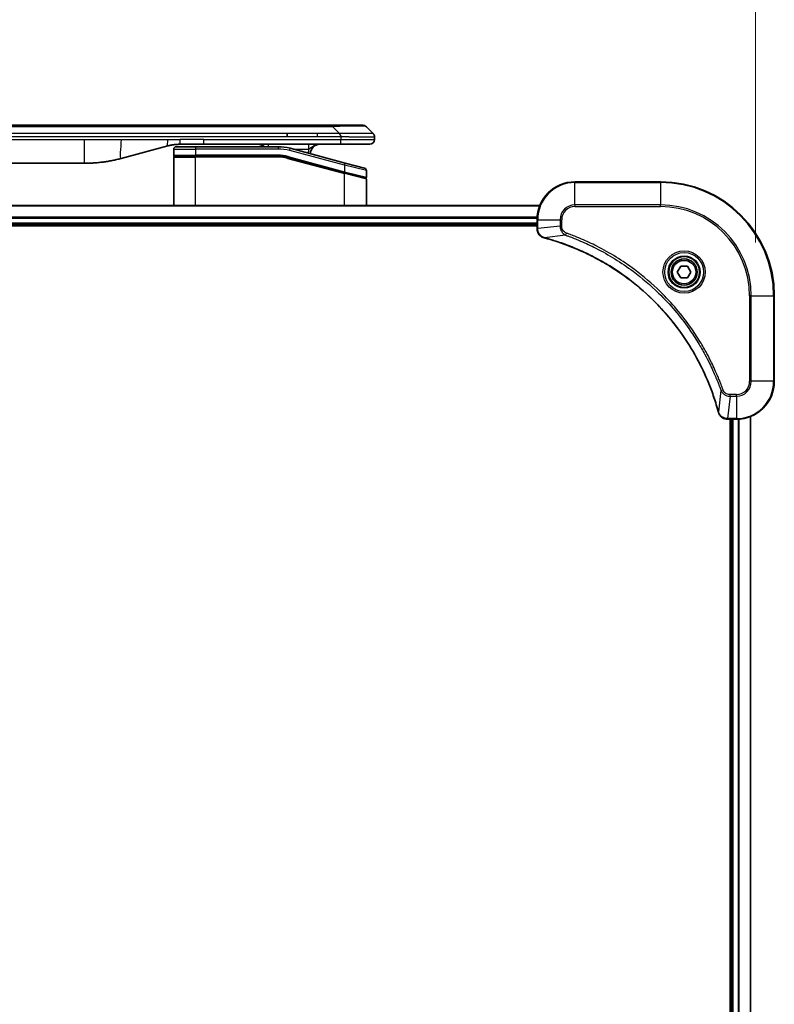
# Model space of a CAD drawing. Units: millimetres. Extents: x 0 to 12377, y 0 to 2108.
# Drawn here: x 4087 to 4246, y 1024 to 1231 of the extents above; entities that cross this region are included whole.
import ezdxf

# ---------------------------------------------------------------- set-up
doc = ezdxf.new("R2010")
doc.units = ezdxf.units.MM
for name, color, linetype, lineweight in [('Dimension (ISO)', 7, 'Continuous', 18), ('Dimension (ISO) @ 1', 7, 'Continuous', 18), ('Visible (ISO)', 7, 'Continuous', 35), ('Visible Narrow (ISO)', 7, 'Continuous', 25)]:
    doc.layers.add(name, color=color, linetype=linetype, lineweight=lineweight)
doc.styles.add('Note Text (TK)', font='MS PGothic.ttf')
doc.dimstyles.new('Default - Method 1b (TK)', dxfattribs={"dimscale": 5.5, "dimtxt": 2.5, "dimasz": 2.5, "dimexe": 1, "dimexo": 1.5, "dimgap": 1, "dimtad": 1, "dimtoh": 1, "dimrnd": 1e-08, "dimdsep": 46, "dimtxsty": 'Note Text (TK)', "dimblk": 'OPEN', "dimcen": 0.09, "dimdle": 5, "dimclrd": 100, "dimclre": 100, "dimclrt": 7, "dimadec": 1, "dimazin": 1, "dimtfac": 1, "dimtmove": 0, "dimatfit": 3, "dimldrblk": 'OPEN', "dimfxl": 0, "dimtolj": 1, "dimlwd": -1, "dimlwe": -1, "dimarcsym": 0})

# ---------------------------------------------------------------- blocks, each defined once
blk = doc.blocks.new('_Open')
at = {"color": 0, "linetype": 'ByBlock', "lineweight": -2}
for p, q in [((-1, 0.167), (0, 0)), ((-1, -0.167), (0, 0)), ((0, 0), (-1, 0))]:
    blk.add_line(p, q, dxfattribs=at)
blk = doc.blocks.new('*D44')
at = {"layer": 'Defpoints', "color": 0, "transparency": 16777216}
for p in [(4242.04, 1293.64), (3882.04, 1172.78), (4242.04, 1172.78)]:
    blk.add_point(p, dxfattribs=at)
at = {"layer": 'Dimension (ISO)', "color": 100, "transparency": 16777216}
for p, q in [((3882.04, 1184.03), (3882.04, 1301.14)), ((4242.04, 1184.03), (4242.04, 1301.14)), ((3900.79, 1293.64), (4223.29, 1293.64))]:
    blk.add_line(p, q, dxfattribs=at)
at = {"layer": 'Dimension (ISO)', "color": 100, "transparency": 16777216, "xscale": 18.75, "yscale": 18.75, "zscale": 18.75, "rotation": 180}
blk.add_blockref('_Open', (3882.04, 1293.64), dxfattribs=at)
at = {"layer": 'Dimension (ISO)', "color": 100, "transparency": 16777216, "xscale": 18.75, "yscale": 18.75, "zscale": 18.75}
blk.add_blockref('_Open', (4242.04, 1293.64), dxfattribs=at)
at = {"layer": 'Dimension (ISO)', "color": 7, "transparency": 16777216, "insert": (3874.02, 1312.91), "char_height": 18.75, "attachment_point": 4, "style": 'Note Text (TK)'}
blk.add_mtext('\\A1;\\fMS PGothic|b0|i0;{\\H18.6750;360±0.5 (ケース外形 / External)}', dxfattribs=at)

msp = doc.modelspace()

# ---------------------------------------------------------------- linework, layer by layer
at = {"layer": 'Visible (ISO)'}
for p, q in [((4149.7628, 1208.6835), (3974.3184, 1208.6835)), ((4153.0125, 1208.6835), (4149.7628, 1208.6835)), ((4153.0125, 1208.6835), (4159.3764, 1208.6835)), ((4143.3962, 1206.2693), (4143.3962, 1206.9764)), ((4161.4977, 1206.9764), (4160.0835, 1208.3906)), ((4125.8212, 1204.6835), (4120.8212, 1204.6835)), ((4154.7194, 1204.6835), (4125.8212, 1204.6835)), ((4160.7906, 1204.6835), (4154.7194, 1204.6835)), ((4161.7906, 1206.2671), (4161.7906, 1206.2694)), ((4161.7906, 1206.2671), (4161.7906, 1205.6835)), ((4118.2331, 1204.3428), (4108.3915, 1201.7058)), ((4119.4906, 1203.6835), (4119.4906, 1202.3835)), ((4119.9906, 1204.1835), (4124.0906, 1204.1835)), ((4141.4741, 1204.1835), (4124.0906, 1204.1835)), ((4155.62, 1200.7459), (4144.0623, 1203.8428)), ((4023.4543, 1200.6835), (4100.6269, 1200.6835)), ((4119.4906, 1191.7835), (4119.4906, 1201.9835)), ((4119.6906, 1202.1835), (4124.0906, 1202.1835)), ((4119.6906, 1202.1835), (4124.0906, 1202.1835)), ((4141.4741, 1202.1835), (4124.0906, 1202.1835)), ((4141.4741, 1202.1835), (4124.0906, 1202.1835)), ((4143.5446, 1201.9109), (4155.4389, 1198.7239)), ((4143.5446, 1201.9109), (4155.5424, 1198.6962)), ((4155.62, 1200.7459), (4159.72, 1199.6473)), ((4155.5424, 1198.6962), (4159.8389, 1197.5449)), ((4155.5424, 1198.6962), (4159.9424, 1197.5172)), ((4160.0906, 1199.1644), (4160.0906, 1197.7381)), ((4160.0906, 1191.7835), (4160.0906, 1197.324)), ((4222.0406, 1196.7835), (4204.0406, 1196.7835)), ((4196.6244, 1191.7835), (3927.4568, 1191.7835)), ((4196.0406, 1188.7835), (4196.0406, 1186.9525)), ((3928.0406, 1187.7835), (4196.0406, 1187.7835)), ((3928.0406, 1187.4835), (4196.0406, 1187.4835)), ((4196.0406, 1186.9525), (4196.0406, 1186.9372)), ((4225.5972, 1177.7835), (4226.3189, 1179.0335)), ((4226.3189, 1176.5335), (4225.5972, 1177.7835)), ((4226.3189, 1179.0335), (4227.7623, 1179.0335)), ((4227.7623, 1179.0335), (4228.484, 1177.7835)), ((4228.484, 1177.7835), (4227.7623, 1176.5335)), ((4227.7623, 1176.5335), (4226.3189, 1176.5335)), ((4246.0406, 1154.7835), (4246.0406, 1172.7835)), ((4236.1942, 1146.7835), (4236.2096, 1146.7835)), ((4236.2096, 1146.7835), (4238.0406, 1146.7835)), ((4236.7406, 1146.7835), (4236.7406, 738.7835)), ((4237.0406, 1146.7835), (4237.0406, 738.7835)), ((4241.0406, 738.1997), (4241.0406, 1147.3673))]:
    msp.add_line(p, q, dxfattribs=at)
for radius in [3.25, 2.75]:
    msp.add_circle((4227.0406, 1177.7835), radius, dxfattribs=at)
for centre, radius, start, end in [((4159.3764, 1207.6835), 1, 44.999998, 89.999998), ((4137.1126, 1202.6835), 2, 48.590378, 90), ((4150.2906, 1202.6835), 2, 90, 179.248449), ((4160.7906, 1205.6835), 1, 270.000003, 0.000003), ((4119.9906, 1203.6835), 0.5, 90, 180), ((4141.4741, 1194.1835), 10, 75, 90), ((4119.6906, 1202.3835), 0.2, 179.999998, 270), ((4119.6906, 1201.9835), 0.2, 90, 180.000002), ((4141.4741, 1194.1835), 8, 75, 90), ((4141.4741, 1194.1835), 8, 75, 90), ((4159.5906, 1199.1644), 0.5, 0, 75), ((4159.8906, 1197.7381), 0.2, 255.000001, 359.999997), ((4159.8906, 1197.324), 0.2, 0, 75), ((4204.0406, 1188.7835), 8, 90, 180), ((4222.0406, 1172.7835), 24, 0, 90), ((4238.0406, 1154.7835), 8, 270, 0)]:
    msp.add_arc(centre, radius, start, end, dxfattribs=at)
for points, knots in [([(4154.7196, 1206.2671), (4154.7198, 1206.2846), (4154.7189, 1206.3023), (4154.7151, 1206.3371), (4154.7122, 1206.3542), (4154.7046, 1206.388), (4154.6999, 1206.4048), (4154.689, 1206.4378), (4154.6828, 1206.4541), (4154.6624, 1206.5023), (4154.6464, 1206.5337), (4154.6118, 1206.595), (4154.5933, 1206.6249), (4154.5562, 1206.6833), (4154.5376, 1206.7118), (4154.5028, 1206.7675), (4154.4865, 1206.7948), (4154.4658, 1206.8348), (4154.4594, 1206.848), (4154.4482, 1206.8742), (4154.4433, 1206.8873), (4154.4352, 1206.913), (4154.4321, 1206.9258), (4154.4278, 1206.9513), (4154.4267, 1206.9641), (4154.4267, 1206.9764)], [0, 0, 0, 0, 0.06389862, 0.06389862, 0.12721911, 0.12721911, 0.19005817, 0.19005817, 0.25250562, 0.25250562, 0.37650585, 0.37650585, 0.49991093, 0.49991093, 0.62332646, 0.62332646, 0.74735854, 0.74735854, 0.80983041, 0.80983041, 0.87269995, 0.87269995, 0.93605741, 0.93605741, 1, 1, 1, 1]), ([(4161.4977, 1206.9764), (4161.5101, 1206.9641), (4161.5224, 1206.9513), (4161.5343, 1206.9385), (4161.5461, 1206.9258), (4161.5575, 1206.913), (4161.5685, 1206.9001), (4161.5795, 1206.8872), (4161.5901, 1206.8742), (4161.6004, 1206.8611), (4161.6105, 1206.848), (4161.6203, 1206.8348), (4161.6297, 1206.8214), (4161.6484, 1206.7948), (4161.6655, 1206.7675), (4161.681, 1206.7396), (4161.6964, 1206.7117), (4161.7101, 1206.6833), (4161.7221, 1206.6541), (4161.7341, 1206.6249), (4161.7445, 1206.595), (4161.7532, 1206.5644), (4161.7619, 1206.5337), (4161.769, 1206.5022), (4161.7746, 1206.4702), (4161.7773, 1206.4541), (4161.7797, 1206.4378), (4161.7818, 1206.4213), (4161.7838, 1206.4048), (4161.7855, 1206.388), (4161.7868, 1206.3712), (4161.7881, 1206.3542), (4161.789, 1206.3371), (4161.7897, 1206.3198), (4161.7903, 1206.3023), (4161.7906, 1206.2846), (4161.7906, 1206.2671)], [0, 0, 0, 0, 0.06393414, 0.06393414, 0.06393414, 0.12727971, 0.12727971, 0.12727971, 0.19013505, 0.19013505, 0.19013505, 0.25259143, 0.25259143, 0.25259143, 0.37659236, 0.37659236, 0.37659236, 0.49998231, 0.49998231, 0.49998231, 0.62337432, 0.62337432, 0.62337432, 0.74738158, 0.74738158, 0.74738158, 0.8098428, 0.8098428, 0.8098428, 0.87270421, 0.87270421, 0.87270421, 0.93605712, 0.93605712, 0.93605712, 1, 1, 1, 1]), ([(4120.8212, 1204.6835), (4120.7665, 1204.6835), (4120.7117, 1204.6831), (4120.6022, 1204.6813), (4120.5475, 1204.6799), (4120.3838, 1204.6746), (4120.2748, 1204.6692), (4120.1115, 1204.6585), (4120.0572, 1204.6545), (4119.9486, 1204.6455), (4119.8943, 1204.6406), (4119.7859, 1204.6299), (4119.7318, 1204.6242), (4119.6229, 1204.6116), (4119.5682, 1204.6049), (4119.4602, 1204.5906), (4119.407, 1204.5832), (4119.3, 1204.5673), (4119.2462, 1204.5589), (4119.0849, 1204.5322), (4118.9776, 1204.5127), (4118.8173, 1204.4808), (4118.7639, 1204.4698), (4118.6572, 1204.4467), (4118.604, 1204.4348), (4118.4976, 1204.41), (4118.4445, 1204.3971), (4118.3386, 1204.3706), (4118.2857, 1204.3569), (4118.2331, 1204.3428)], [0, 0, 0, 0, 0.06260386, 0.06260386, 0.1251107, 0.1251107, 0.24990167, 0.24990167, 0.31222633, 0.31222633, 0.37452597, 0.37452597, 0.43681836, 0.43681836, 0.49993838, 0.49993838, 0.56147382, 0.56147382, 0.62390351, 0.62390351, 0.74898571, 0.74898571, 0.81163675, 0.81163675, 0.87435758, 0.87435758, 0.93714608, 0.93714608, 1, 1, 1, 1]), ([(4108.3915, 1201.7058), (4108.2399, 1201.6651), (4108.0883, 1201.6258), (4107.9359, 1201.5875), (4107.7831, 1201.5491), (4107.6295, 1201.5118), (4107.4754, 1201.4757), (4107.3208, 1201.4394), (4107.1657, 1201.4044), (4107.0101, 1201.3705), (4106.8538, 1201.3364), (4106.697, 1201.3036), (4106.5399, 1201.272), (4106.5301, 1201.2701), (4106.5202, 1201.2681), (4106.5104, 1201.2661), (4106.3623, 1201.2365), (4106.2139, 1201.208), (4106.0651, 1201.1805), (4105.9057, 1201.1512), (4105.7459, 1201.123), (4105.5856, 1201.0962), (4105.4247, 1201.0692), (4105.2634, 1201.0435), (4105.1015, 1201.0191), (4104.9392, 1200.9946), (4104.7763, 1200.9714), (4104.6131, 1200.9495), (4104.6036, 1200.9483), (4104.5942, 1200.947), (4104.5847, 1200.9458), (4104.4303, 1200.9252), (4104.2754, 1200.9058), (4104.1202, 1200.8876), (4103.9551, 1200.8683), (4103.7895, 1200.8502), (4103.6235, 1200.8336), (4103.4573, 1200.8169), (4103.2907, 1200.8016), (4103.1239, 1200.7876), (4102.9558, 1200.7736), (4102.7874, 1200.761), (4102.6187, 1200.7497), (4102.4531, 1200.7387), (4102.2871, 1200.729), (4102.1209, 1200.7208), (4101.9557, 1200.7125), (4101.7903, 1200.7056), (4101.6247, 1200.7001), (4101.4574, 1200.6946), (4101.2894, 1200.6904), (4101.1218, 1200.6876), (4100.9567, 1200.6849), (4100.7921, 1200.6835), (4100.6269, 1200.6835)], [0, 0, 0, 0, 0.06118993, 0.06118993, 0.06118993, 0.12257954, 0.12257954, 0.12257954, 0.18421274, 0.18421274, 0.18421274, 0.24613532, 0.24613532, 0.24613532, 0.25001736, 0.25001736, 0.25001736, 0.30834527, 0.30834527, 0.30834527, 0.37079445, 0.37079445, 0.37079445, 0.43347362, 0.43347362, 0.43347362, 0.49637343, 0.49637343, 0.49637343, 0.50001093, 0.50001093, 0.50001093, 0.5594953, 0.5594953, 0.5594953, 0.62278616, 0.62278616, 0.62278616, 0.68614643, 0.68614643, 0.68614643, 0.74996872, 0.74996872, 0.74996872, 0.81265414, 0.81265414, 0.81265414, 0.87498553, 0.87498553, 0.87498553, 0.93795641, 0.93795641, 0.93795641, 1, 1, 1, 1]), ([(4196.0406, 1186.9372), (4196.0406, 1186.6766), (4196.0922, 1186.4161), (4196.2953, 1185.923), (4196.4515, 1185.6926), (4196.797, 1185.3569), (4196.9701, 1185.235), (4197.2743, 1185.0852), (4197.3967, 1185.0392), (4197.5221, 1185.0055)], [-0.196787795, -0.196787795, -0.196787795, -0.196787795, -0.138164041, -0.138164041, -0.076757801, -0.076757801, -0.029522231, -0.029522231, 0, 0, 0, 0]), ([(4197.5221, 1185.0055), (4197.5341, 1185.0023), (4197.5461, 1184.9991), (4197.5702, 1184.9926), (4197.5823, 1184.9893), (4197.5944, 1184.9861)], [0.00000000006, 0.00000000006, 0.00000000006, 0.00000000006, 0.00379309206, 0.00379309206, 0.00758618406, 0.00758618406, 0.00758618406, 0.00758618406]), ([(4197.5944, 1184.9861), (4197.8031, 1184.9297), (4198.0116, 1184.8721), (4198.4187, 1184.7567), (4198.6175, 1184.699), (4199.2199, 1184.5205), (4199.6224, 1184.3959), (4200.5446, 1184.098), (4201.0631, 1183.9215), (4202.0733, 1183.5595), (4202.5652, 1183.3749), (4203.7767, 1182.8989), (4204.4929, 1182.5989), (4206.1238, 1181.8723), (4207.0337, 1181.4348), (4209.0955, 1180.3684), (4210.238, 1179.7215), (4212.8059, 1178.1364), (4214.2132, 1177.169), (4217.5158, 1174.6508), (4219.357, 1173.0293), (4223.2275, 1169.1025), (4225.1864, 1166.7277), (4229.1762, 1160.9115), (4231.0515, 1157.3639), (4232.8829, 1152.6598), (4233.2378, 1151.6586), (4233.735, 1150.1064), (4233.8995, 1149.5625), (4234.1192, 1148.7902), (4234.182, 1148.564), (4234.2432, 1148.3373)], [0, 0, 0, 0, 0.06549657, 0.06549657, 0.12817861, 0.12817861, 0.2557943, 0.2557943, 0.42169471, 0.42169471, 0.58081118, 0.58081118, 0.81593963, 0.81593963, 1.12160661, 1.12160661, 1.51897368, 1.51897368, 2.03555087, 2.03555087, 2.7767893, 2.7767893, 3.70555522, 3.70555522, 4.91295092, 4.91295092, 5.23453446, 5.23453446, 5.40661912, 5.40661912, 5.47772979, 5.47772979, 5.47772979, 5.47772979]), ([(4234.2432, 1148.3373), (4234.2464, 1148.3252), (4234.2497, 1148.3131), (4234.2562, 1148.289), (4234.2594, 1148.277), (4234.2626, 1148.265)], [0, 0, 0, 0, 0.003793092, 0.003793092, 0.007586184, 0.007586184, 0.007586184, 0.007586184]), ([(4234.2626, 1148.265), (4234.3107, 1148.0861), (4234.3839, 1147.9132), (4234.6334, 1147.498), (4234.8455, 1147.2768), (4235.4193, 1146.8995), (4235.8064, 1146.7835), (4236.1942, 1146.7835)], [-0.196787795, -0.196787795, -0.196787795, -0.196787795, -0.154661595, -0.154661595, -0.087259675, -0.087259675, 0, 0, 0, 0])]:
    msp.add_open_spline(points, degree=3, knots=knots, dxfattribs=at)
at = {"layer": 'Visible Narrow (ISO)'}
for p, q in [((4153.0124, 1208.3906), (4153.0125, 1208.6835)), ((4153.0124, 1208.3906), (3971.0688, 1208.3906)), ((4143.3962, 1206.9764), (4062.0406, 1206.9764)), ((4149.7628, 1206.9764), (4143.3962, 1206.9764)), ((4154.4267, 1206.9764), (4149.7628, 1206.9764)), ((4149.7628, 1206.2693), (4149.7628, 1206.9764)), ((4154.4267, 1206.9764), (4153.0124, 1208.3906)), ((4023.4543, 1205.6835), (4100.6269, 1205.6835)), ((4143.3962, 1206.2693), (4062.0406, 1206.2693)), ((4100.6269, 1205.6835), (4108.3915, 1205.6835)), ((4100.6269, 1205.6835), (4100.6269, 1200.6835)), ((4108.3915, 1205.6835), (4118.2331, 1205.6835)), ((4118.2331, 1205.6835), (4120.8212, 1205.6835)), ((4125.8212, 1205.6835), (4120.8212, 1205.6835)), ((4120.8212, 1204.6835), (4120.8212, 1205.6835)), ((4125.8212, 1205.6835), (4154.7196, 1205.6835)), ((4125.8212, 1204.6835), (4125.8212, 1205.6835)), ((4149.7628, 1206.2693), (4143.3962, 1206.2693)), ((4154.7196, 1206.2671), (4154.7196, 1205.6835)), ((4154.7196, 1205.6835), (4161.7906, 1205.6835)), ((4119.4906, 1203.6835), (4124.0906, 1203.6835)), ((4124.0906, 1204.1835), (4124.0906, 1203.6835)), ((4124.0906, 1203.6835), (4124.0906, 1202.3835)), ((4141.4741, 1203.6835), (4124.0906, 1203.6835)), ((4141.4741, 1204.1835), (4141.4741, 1203.6835)), ((4143.9329, 1203.3598), (4144.0623, 1203.8428)), ((4155.4906, 1200.2629), (4143.9329, 1203.3598)), ((4144.6566, 1203.6835), (4147.9993, 1203.6835)), ((4119.4906, 1202.3835), (4124.0906, 1202.3835)), ((4119.4906, 1201.9835), (4124.0906, 1201.9835)), ((4141.4741, 1202.3835), (4124.0906, 1202.3835)), ((4124.0906, 1191.7835), (4124.0906, 1201.9835)), ((4141.4741, 1201.9835), (4124.0906, 1201.9835)), ((4141.4741, 1202.1835), (4141.4741, 1202.3835)), ((4141.4741, 1201.9835), (4141.4741, 1202.1835)), ((4143.5446, 1201.9109), (4143.4929, 1201.7178)), ((4143.4929, 1201.7178), (4155.4906, 1198.503)), ((4143.5964, 1202.1041), (4143.5446, 1201.9109)), ((4143.5964, 1202.1041), (4155.4906, 1198.9171)), ((4155.4906, 1200.2629), (4155.62, 1200.7459)), ((4155.4389, 1198.7239), (4155.4906, 1198.9171)), ((4160.0906, 1199.1644), (4155.4906, 1200.2629)), ((4155.4906, 1200.2629), (4155.4906, 1198.9171)), ((4155.4906, 1198.9171), (4160.0906, 1197.7381)), ((4155.4906, 1198.503), (4155.5424, 1198.6962)), ((4155.4906, 1191.7835), (4155.4906, 1198.503)), ((4160.0906, 1197.324), (4155.4906, 1198.503)), ((4204.0406, 1196.6371), (4204.0406, 1196.7835)), ((4204.0406, 1196.6371), (4222.0406, 1196.6371)), ((4204.0406, 1191.93), (4204.0406, 1196.6371)), ((4222.0406, 1196.6371), (4222.0406, 1196.7835)), ((4222.0406, 1196.6371), (4222.0406, 1191.93)), ((3927.4846, 1191.714), (4196.5967, 1191.714)), ((4204.0406, 1191.93), (4204.0406, 1191.5764)), ((4222.0406, 1191.93), (4204.0406, 1191.93)), ((4204.0406, 1191.5764), (4222.0406, 1191.5764)), ((4222.0406, 1191.5764), (4222.0406, 1191.93)), ((4196.0624, 1189.3735), (3928.0188, 1189.3735)), ((3928.0325, 1189.143), (4196.0487, 1189.143)), ((4196.0406, 1188.0835), (3928.0406, 1188.0835)), ((4196.0406, 1188.7835), (4196.1871, 1188.7835)), ((4196.1871, 1186.9525), (4196.1871, 1188.7835)), ((4196.1871, 1188.7835), (4200.8942, 1188.7835)), ((4200.8942, 1188.7835), (4200.8942, 1187.4464)), ((4200.8942, 1188.7835), (4201.2477, 1188.7835)), ((4201.2477, 1187.4464), (4201.2477, 1188.7835)), ((4196.1871, 1186.9525), (4196.0406, 1186.9525)), ((4200.8942, 1187.4464), (4196.1871, 1186.9525)), ((4200.8942, 1187.4464), (4201.2477, 1187.4464)), ((4202.07, 1185.5457), (4202.2234, 1185.9784)), ((4202.07, 1185.5457), (4197.6023, 1185.0151)), ((4240.8335, 1172.7835), (4240.8335, 1154.7835)), ((4241.1871, 1172.7835), (4240.8335, 1172.7835)), ((4241.1871, 1154.7835), (4241.1871, 1172.7835)), ((4241.1871, 1172.7835), (4245.8942, 1172.7835)), ((4245.8942, 1172.7835), (4245.8942, 1154.7835)), ((4245.8942, 1172.7835), (4246.0406, 1172.7835)), ((4241.1871, 1154.7835), (4240.8335, 1154.7835)), ((4245.8942, 1154.7835), (4241.1871, 1154.7835)), ((4245.8942, 1154.7835), (4246.0406, 1154.7835)), ((4234.8028, 1152.8129), (4234.2721, 1148.3452)), ((4234.8028, 1152.8129), (4235.2355, 1152.9663)), ((4236.7035, 1151.6371), (4236.2096, 1146.93)), ((4238.0406, 1151.9906), (4236.7035, 1151.9906)), ((4236.7035, 1151.6371), (4236.7035, 1151.9906)), ((4236.7035, 1151.6371), (4238.0406, 1151.6371)), ((4238.0406, 1151.6371), (4238.0406, 1151.9906)), ((4238.0406, 1151.6371), (4238.0406, 1146.93)), ((4238.0406, 1146.93), (4236.2096, 1146.93)), ((4236.2096, 1146.7835), (4236.2096, 1146.93)), ((4237.3406, 738.7835), (4237.3406, 1146.7835)), ((4238.0406, 1146.93), (4238.0406, 1146.7835)), ((4238.4001, 1146.7916), (4238.4001, 738.7755)), ((4238.6306, 738.7618), (4238.6306, 1146.8053)), ((4240.9711, 1147.3396), (4240.9711, 738.2275))]:
    msp.add_line(p, q, dxfattribs=at)
for radius in [4.4571, 4.1036, 3.3964, 2.45]:
    msp.add_circle((4227.0406, 1177.7835), radius, dxfattribs=at)
for centre, radius, start, end in [((4141.4741, 1194.1835), 9.5, 75.000004, 89.999996), ((4150.2906, 1202.6835), 2.5, 156.421808, 176.355834), ((4141.4741, 1194.1835), 8.2, 75.000011, 89.99999), ((4204.0406, 1188.7835), 7.8536, 90, 180), ((4222.0406, 1172.7835), 23.8536, 0, 90), ((4204.0406, 1188.7835), 3.1464, 90, 180), ((4204.0406, 1188.7835), 2.7929, 90, 180), ((4222.0406, 1172.7835), 19.1464, 0, 90), ((4222.0406, 1172.7835), 18.7929, 0, 90), ((4238.0406, 1154.7835), 2.7929, 270, 0), ((4238.0406, 1154.7835), 7.8536, 270, 0), ((4238.0406, 1154.7835), 3.1464, 270, 0)]:
    msp.add_arc(centre, radius, start, end, dxfattribs=at)
for centre, major_axis, ratio, start_param, end_param in [((4146.6482, 1207.6835), (-13.4415, -0.6951), 0.03187132, 3.1703227, 4.21750665), ((4139.404, 1203.6835), (0, 1), 0.00016351, 6.28318421, 7.33038255), ((4141.7277, 1196.1101), (-6.7106, 0.8835), 0.8652906, 4.56139819, 4.86337977), ((4196.5406, 1186.9372), (-0.5, 0), 0.00935385, 0, 0.78591171), ((4197.6517, 1185.4884), (-0.1296, -0.4829), 0.14287502, 5.88309318, 6.28318531), ((4197.7247, 1185.4688), (-0.1303, -0.4827), 0.00038233, 0, 0.34837257), ((4234.7259, 1148.4676), (-0.4827, -0.1303), 0.00038233, 5.93481275, 6.28318532), ((4234.7455, 1148.3947), (-0.4829, -0.1296), 0.14287502, 0, 0.40009213), ((4236.1942, 1147.2835), (0, -0.5), 0.00935385, 5.4972736, 6.28318531)]:
    msp.add_ellipse(centre, major_axis=major_axis, ratio=ratio, start_param=start_param, end_param=end_param, dxfattribs=at)
for points, knots in [([(4161.4977, 1206.9764), (4161.4965, 1206.9777), (4161.4952, 1206.9787), (4161.4926, 1206.9806), (4161.4912, 1206.9814), (4161.4868, 1206.9834), (4161.4835, 1206.9842), (4161.4793, 1206.9847), (4161.4787, 1206.9848), (4161.475, 1206.9851), (4161.4715, 1206.9851), (4161.4666, 1206.985), (4161.4656, 1206.985), (4161.4633, 1206.9849), (4161.4619, 1206.9849), (4161.458, 1206.9848), (4161.4555, 1206.9847), (4161.4515, 1206.9847), (4161.4503, 1206.9847), (4161.4476, 1206.9847), (4161.446, 1206.9848), (4161.4432, 1206.9849), (4161.4419, 1206.9849), (4161.4389, 1206.985), (4161.4371, 1206.985), (4161.4341, 1206.9851), (4161.4328, 1206.9851), (4161.4263, 1206.9853), (4161.4207, 1206.9854), (4161.4135, 1206.9855), (4161.4123, 1206.9855), (4161.3972, 1206.9858), (4161.3814, 1206.9859), (4161.3627, 1206.9861), (4161.3617, 1206.9861), (4161.3422, 1206.9862), (4161.3217, 1206.9863), (4161.2752, 1206.9865), (4161.249, 1206.9865), (4161.1918, 1206.9864), (4161.1608, 1206.9864), (4161.0956, 1206.9862), (4161.0617, 1206.9861), (4161.0234, 1206.986), (4161.0212, 1206.986), (4160.9806, 1206.9858), (4160.9395, 1206.9856), (4160.8567, 1206.9853), (4160.8155, 1206.9851), (4160.7671, 1206.9849), (4160.762, 1206.9849), (4160.7081, 1206.9847), (4160.6566, 1206.9845), (4160.5565, 1206.9841), (4160.5087, 1206.9839), (4160.4501, 1206.9837), (4160.4412, 1206.9837), (4160.373, 1206.9835), (4160.3111, 1206.9833), (4160.1945, 1206.983), (4160.1408, 1206.9829), (4160.0721, 1206.9828), (4160.0588, 1206.9828), (4159.9757, 1206.9826), (4159.9036, 1206.9825), (4159.7917, 1206.9825), (4159.7538, 1206.9824), (4159.7056, 1206.9824), (4159.6959, 1206.9824), (4159.6754, 1206.9824), (4159.6644, 1206.9824), (4159.6497, 1206.9824), (4159.6411, 1206.9824), (4159.6276, 1206.9824), (4159.6128, 1206.9824), (4159.593, 1206.9824), (4159.5681, 1206.9824), (4159.548, 1206.9824), (4159.5178, 1206.9824), (4159.4975, 1206.9824), (4159.4363, 1206.9824), (4159.3949, 1206.9825), (4159.2872, 1206.9825), (4159.2201, 1206.9826), (4159.1328, 1206.9827), (4159.1137, 1206.9827), (4159.0061, 1206.9829), (4158.9157, 1206.983), (4158.7494, 1206.9833), (4158.6741, 1206.9834), (4158.5789, 1206.9836), (4158.5598, 1206.9836), (4158.4445, 1206.9839), (4158.3467, 1206.9841), (4158.1659, 1206.9844), (4158.0835, 1206.9846), (4157.9816, 1206.9848), (4157.9629, 1206.9849), (4157.8415, 1206.9851), (4157.7375, 1206.9853), (4157.5449, 1206.9856), (4157.4567, 1206.9858), (4157.3495, 1206.9859), (4157.3312, 1206.9859), (4157.1144, 1206.9862), (4156.9127, 1206.9864), (4156.6909, 1206.9865), (4156.6729, 1206.9865), (4156.5433, 1206.9865), (4156.431, 1206.9865), (4156.2227, 1206.9863), (4156.1269, 1206.9863), (4156.013, 1206.9861), (4155.9952, 1206.9861), (4155.8807, 1206.986), (4155.7838, 1206.9858), (4155.6689, 1206.9856), (4155.651, 1206.9855), (4155.6044, 1206.9854), (4155.5755, 1206.9854), (4155.5357, 1206.9853), (4155.5248, 1206.9852), (4155.4959, 1206.9852), (4155.478, 1206.9851), (4155.4456, 1206.985), (4155.4312, 1206.985), (4155.4021, 1206.9849), (4155.3874, 1206.9849), (4155.3609, 1206.9848), (4155.3491, 1206.9848), (4155.3335, 1206.9849), (4155.3298, 1206.9849), (4155.3105, 1206.9849), (4155.295, 1206.9849), (4155.2456, 1206.985), (4155.2117, 1206.9851), (4155.1621, 1206.9853), (4155.1462, 1206.9853), (4155.1124, 1206.9854), (4155.0943, 1206.9854), (4155.0173, 1206.9855), (4154.9583, 1206.9854), (4154.8863, 1206.985), (4154.8734, 1206.9849), (4154.7874, 1206.9843), (4154.7142, 1206.9834), (4154.6053, 1206.9814), (4154.5696, 1206.9806), (4154.4981, 1206.9787), (4154.4624, 1206.9777), (4154.4267, 1206.9764)], [0, 0, 0, 0, 0.00951843, 0.00951843, 0.01927017, 0.01927017, 0.03897756, 0.03897756, 0.04192115, 0.04192115, 0.05819961, 0.05819961, 0.06210716, 0.06210716, 0.0673145, 0.0673145, 0.07589045, 0.07589045, 0.07949473, 0.07949473, 0.08378297, 0.08378297, 0.08700508, 0.08700508, 0.09150359, 0.09150359, 0.09449125, 0.09449125, 0.10692923, 0.10692923, 0.1094537, 0.1094537, 0.13771659, 0.13771659, 0.13933656, 0.13933656, 0.168411, 0.168411, 0.19896324, 0.19896324, 0.22943128, 0.22943128, 0.2581017, 0.2581017, 0.2598073, 0.2598073, 0.29010163, 0.29010163, 0.31714072, 0.31714072, 0.32030271, 0.32030271, 0.35040524, 0.35040524, 0.375904, 0.375904, 0.38041489, 0.38041489, 0.4103459, 0.4103459, 0.43444291, 0.43444291, 0.44021323, 0.44021323, 0.47003429, 0.47003429, 0.48494369, 0.48494369, 0.48866986, 0.48866986, 0.49284669, 0.49284669, 0.49425893, 0.49612193, 0.49798503, 0.49984815, 0.50357136, 0.50729437, 0.50729437, 0.51474107, 0.51474107, 0.52963783, 0.52963783, 0.55297, 0.55297, 0.5594638, 0.5594638, 0.58933565, 0.58933565, 0.61331518, 0.61331518, 0.6192715, 0.6192715, 0.64928674, 0.64928674, 0.67388392, 0.67388392, 0.67939323, 0.67939323, 0.7095977, 0.7095977, 0.73473574, 0.73473574, 0.73990333, 0.73990333, 0.79588224, 0.79588224, 0.8008112, 0.8008112, 0.83141419, 0.83141419, 0.85731042, 0.85731042, 0.86211705, 0.86211705, 0.88812643, 0.88812643, 0.89290995, 0.89290995, 0.90062179, 0.90062179, 0.9035569, 0.9035569, 0.90833924, 0.90833924, 0.9122001, 0.9122001, 0.91610966, 0.91610966, 0.91926425, 0.91926425, 0.92025821, 0.92025821, 0.92440673, 0.92440673, 0.93342038, 0.93342038, 0.93763073, 0.93763073, 0.94243407, 0.94243407, 0.95812979, 0.95812979, 0.96156293, 0.96156293, 0.98100212, 0.98100212, 0.99050094, 0.99050094, 1, 1, 1, 1]), ([(4138.6429, 1204.1835), (4138.6214, 1204.1974), (4138.5997, 1204.2112), (4138.5554, 1204.2388), (4138.5328, 1204.2526), (4138.4949, 1204.2753), (4138.4797, 1204.2843), (4138.4567, 1204.2976), (4138.449, 1204.302), (4138.4177, 1204.32), (4138.3939, 1204.3333), (4138.3459, 1204.3593), (4138.3218, 1204.372), (4138.2727, 1204.3971), (4138.2478, 1204.4094), (4138.2101, 1204.4275), (4138.1974, 1204.4334), (4138.1792, 1204.4419), (4138.1736, 1204.4444), (4138.1608, 1204.4503), (4138.1535, 1204.4535), (4138.1202, 1204.4684), (4138.094, 1204.4795), (4138.0412, 1204.5012), (4138.0144, 1204.5117), (4137.9602, 1204.532), (4137.9327, 1204.5418), (4137.8832, 1204.5585), (4137.8612, 1204.5656), (4137.8334, 1204.5742), (4137.8276, 1204.576), (4137.7935, 1204.5862), (4137.7651, 1204.5943), (4137.7079, 1204.6094), (4137.6791, 1204.6164), (4137.6211, 1204.6296), (4137.5918, 1204.6357), (4137.5362, 1204.6462), (4137.5098, 1204.6507), (4137.4505, 1204.6599), (4137.4174, 1204.6644), (4137.3542, 1204.6716), (4137.3241, 1204.6744), (4137.2639, 1204.679), (4137.2337, 1204.6807), (4137.1732, 1204.683), (4137.1429, 1204.6835), (4137.1126, 1204.6835)], [0.356400456, 0.356400456, 0.356400456, 0.356400456, 0.386783247, 0.386783247, 0.418241256, 0.418241256, 0.439180956, 0.439180956, 0.44969261, 0.44969261, 0.481978662, 0.481978662, 0.51426377, 0.51426377, 0.5471853, 0.5471853, 0.563810276, 0.563810276, 0.571025839, 0.571025839, 0.580502288, 0.580502288, 0.614168321, 0.614168321, 0.648139725, 0.648139725, 0.682549547, 0.682549547, 0.709841964, 0.709841964, 0.716966074, 0.716966074, 0.751901098, 0.751901098, 0.786828733, 0.786828733, 0.82213494, 0.82213494, 0.853625972, 0.853625972, 0.89300602, 0.89300602, 0.928571169, 0.928571169, 0.964268297, 0.964268297, 1, 1, 1, 1]), ([(4150.2906, 1204.6835), (4150.2603, 1204.6835), (4150.2301, 1204.683), (4150.1695, 1204.6807), (4150.1393, 1204.679), (4150.0791, 1204.6744), (4150.049, 1204.6716), (4149.9859, 1204.6644), (4149.9527, 1204.6599), (4149.8934, 1204.6507), (4149.8671, 1204.6462), (4149.8114, 1204.6357), (4149.7821, 1204.6296), (4149.7241, 1204.6164), (4149.6953, 1204.6094), (4149.6381, 1204.5943), (4149.6097, 1204.5862), (4149.5756, 1204.576), (4149.5698, 1204.5742), (4149.5417, 1204.5655), (4149.5194, 1204.5583), (4149.4699, 1204.5416), (4149.4428, 1204.5319), (4149.3888, 1204.5117), (4149.3621, 1204.5012), (4149.3092, 1204.4795), (4149.283, 1204.4683), (4149.2497, 1204.4535), (4149.2424, 1204.4503), (4149.2296, 1204.4444), (4149.224, 1204.4419), (4149.2058, 1204.4334), (4149.1931, 1204.4275), (4149.1554, 1204.4094), (4149.1304, 1204.3971), (4149.0814, 1204.372), (4149.0573, 1204.3593), (4149.0093, 1204.3332), (4148.9855, 1204.32), (4148.9542, 1204.302), (4148.9465, 1204.2976), (4148.9235, 1204.2843), (4148.9083, 1204.2753), (4148.8704, 1204.2526), (4148.8477, 1204.2387), (4148.803, 1204.2108), (4148.7808, 1204.1968), (4148.7375, 1204.1689), (4148.7164, 1204.155), (4148.6883, 1204.1364), (4148.6813, 1204.1317), (4148.6601, 1204.1176), (4148.646, 1204.1081), (4148.6116, 1204.0848), (4148.5914, 1204.071), (4148.5509, 1204.0432), (4148.5306, 1204.0292), (4148.4908, 1204.0016), (4148.4714, 1203.9881), (4148.4465, 1203.9709), (4148.441, 1203.9671), (4148.4313, 1203.9603), (4148.427, 1203.9574), (4148.413, 1203.9477), (4148.4032, 1203.941), (4148.3838, 1203.9275), (4148.374, 1203.9208), (4148.3548, 1203.9077), (4148.3454, 1203.9012), (4148.3266, 1203.8884), (4148.3172, 1203.8821), (4148.3031, 1203.8726), (4148.2985, 1203.8694), (4148.2892, 1203.8632), (4148.2845, 1203.8601), (4148.2706, 1203.8508), (4148.2614, 1203.8446), (4148.2404, 1203.8307), (4148.2286, 1203.823), (4148.2103, 1203.8111), (4148.2037, 1203.8069), (4148.188, 1203.7968), (4148.1788, 1203.7909), (4148.1603, 1203.7792), (4148.151, 1203.7733), (4148.1324, 1203.7618), (4148.1231, 1203.756), (4148.1091, 1203.7475), (4148.1045, 1203.7447), (4148.0951, 1203.739), (4148.0904, 1203.7362), (4148.0762, 1203.7277), (4148.0667, 1203.7221), (4148.0524, 1203.7137), (4148.0476, 1203.7109), (4148.038, 1203.7054), (4148.0332, 1203.7026), (4148.0236, 1203.6971), (4148.0188, 1203.6944), (4148.0091, 1203.689), (4148.0042, 1203.6862), (4147.9993, 1203.6835)], [0, 0, 0, 0, 0.03573906, 0.03573906, 0.0714276, 0.0714276, 0.10699337, 0.10699337, 0.14637403, 0.14637403, 0.17786647, 0.17786647, 0.21317947, 0.21317947, 0.24810774, 0.24810774, 0.2830384, 0.2830384, 0.29015804, 0.29015804, 0.31779482, 0.31779482, 0.35189224, 0.35189224, 0.38586766, 0.38586766, 0.41950159, 0.41950159, 0.42897416, 0.42897416, 0.43619367, 0.43619367, 0.45278571, 0.45278571, 0.48569847, 0.48569847, 0.51800495, 0.51800495, 0.55031324, 0.55031324, 0.56081904, 0.56081904, 0.58176484, 0.58176484, 0.61321897, 0.61321897, 0.64431638, 0.64431638, 0.67427629, 0.67427629, 0.68423673, 0.68423673, 0.70443534, 0.70443534, 0.73340764, 0.73340764, 0.76260039, 0.76260039, 0.7905673, 0.7905673, 0.79836459, 0.79836459, 0.80455473, 0.80455473, 0.81845356, 0.81845356, 0.83239772, 0.83239772, 0.84581647, 0.84581647, 0.8591361, 0.8591361, 0.86571305, 0.86571305, 0.87227596, 0.87227596, 0.8852744, 0.8852744, 0.9017165, 0.9017165, 0.91074878, 0.91074878, 0.92348177, 0.92348177, 0.93619495, 0.93619495, 0.94889713, 0.94889713, 0.95520866, 0.95520866, 0.96157166, 0.96157166, 0.97435251, 0.97435251, 0.98071419, 0.98071419, 0.98716276, 0.98716276, 0.99354945, 0.99354945, 1, 1, 1, 1]), ([(4154.7196, 1206.2671), (4154.7034, 1206.2671), (4154.687, 1206.2671), (4154.6705, 1206.2671), (4154.6542, 1206.2671), (4154.6379, 1206.2672), (4154.6214, 1206.2672), (4154.5872, 1206.2672), (4154.5525, 1206.2673), (4154.5175, 1206.2674), (4154.448, 1206.2676), (4154.3774, 1206.2678), (4154.3079, 1206.2681), (4154.2369, 1206.2683), (4154.1671, 1206.2686), (4154.1008, 1206.2688), (4154.0677, 1206.2689), (4154.0354, 1206.269), (4154.0044, 1206.2691), (4153.9707, 1206.2692), (4153.9385, 1206.2693), (4153.9079, 1206.2693), (4153.8833, 1206.2694), (4153.8598, 1206.2694), (4153.8376, 1206.2694), (4153.8321, 1206.2694), (4153.8266, 1206.2694), (4153.8212, 1206.2694), (4153.7932, 1206.2694), (4153.7652, 1206.2694), (4153.7372, 1206.2694), (4153.6813, 1206.2694), (4153.6253, 1206.2694), (4153.5694, 1206.2694), (4153.4574, 1206.2694), (4153.3455, 1206.2694), (4153.2336, 1206.2694), (4152.786, 1206.2693), (4152.3385, 1206.2693), (4151.8909, 1206.2693), (4151.1815, 1206.2693), (4150.4722, 1206.2693), (4149.7628, 1206.2693)], [0, 0, 0, 0, 0.00786211, 0.00786211, 0.00786211, 0.01556505, 0.01556505, 0.01556505, 0.03149672, 0.03149672, 0.03149672, 0.06313557, 0.06313557, 0.06313557, 0.09540102, 0.09540102, 0.09540102, 0.1114991, 0.1114991, 0.1114991, 0.12889921, 0.12889921, 0.12889921, 0.14291714, 0.14291714, 0.14291714, 0.1463611, 0.1463611, 0.1463611, 0.16401835, 0.16401835, 0.16401835, 0.19933165, 0.19933165, 0.19933165, 0.26995355, 0.26995355, 0.26995355, 0.5523816, 0.5523816, 0.5523816, 1, 1, 1, 1]), ([(4161.7906, 1206.2671), (4161.7906, 1206.2665), (4161.7905, 1206.2658), (4161.7902, 1206.2644), (4161.79, 1206.2637), (4161.7891, 1206.2616), (4161.7883, 1206.2602), (4161.787, 1206.2585), (4161.7868, 1206.2583), (4161.7855, 1206.2569), (4161.7842, 1206.2556), (4161.7816, 1206.2536), (4161.7806, 1206.2529), (4161.7781, 1206.2514), (4161.7767, 1206.2506), (4161.7745, 1206.2495), (4161.7738, 1206.2491), (4161.7721, 1206.2483), (4161.771, 1206.2479), (4161.768, 1206.2466), (4161.7659, 1206.2459), (4161.7629, 1206.2448), (4161.762, 1206.2445), (4161.7573, 1206.2429), (4161.7532, 1206.2416), (4161.7478, 1206.2401), (4161.7469, 1206.2399), (4161.7353, 1206.2368), (4161.7227, 1206.2339), (4161.7072, 1206.231), (4161.7063, 1206.2309), (4161.6901, 1206.2278), (4161.6725, 1206.225), (4161.6315, 1206.2194), (4161.608, 1206.2165), (4161.5553, 1206.2109), (4161.5262, 1206.2082), (4161.4643, 1206.2031), (4161.4317, 1206.2007), (4161.3945, 1206.1983), (4161.3924, 1206.1982), (4161.3526, 1206.1956), (4161.3121, 1206.1933), (4161.2295, 1206.189), (4161.188, 1206.1872), (4161.1389, 1206.1851), (4161.1338, 1206.1849), (4161.0788, 1206.1828), (4161.0259, 1206.1809), (4160.9224, 1206.1778), (4160.8725, 1206.1764), (4160.8112, 1206.175), (4160.8019, 1206.1748), (4160.7301, 1206.1731), (4160.6647, 1206.1719), (4160.5408, 1206.17), (4160.4834, 1206.1692), (4160.4098, 1206.1684), (4160.3955, 1206.1683), (4160.3062, 1206.1674), (4160.2284, 1206.1668), (4160.1073, 1206.1663), (4160.0662, 1206.1661), (4160.0139, 1206.166), (4160.0034, 1206.166), (4159.9811, 1206.166), (4159.9692, 1206.1659), (4159.9532, 1206.1659), (4159.9439, 1206.1659), (4159.9291, 1206.1659), (4159.913, 1206.1659), (4159.9022, 1206.1659), (4159.886, 1206.1659), (4159.8643, 1206.1659), (4159.8425, 1206.1659), (4159.8096, 1206.166), (4159.7875, 1206.166), (4159.7207, 1206.1661), (4159.6755, 1206.1663), (4159.5579, 1206.1667), (4159.4846, 1206.1671), (4159.3891, 1206.1678), (4159.3682, 1206.1679), (4159.2507, 1206.1688), (4159.1518, 1206.1697), (4158.97, 1206.1717), (4158.8879, 1206.1726), (4158.7838, 1206.174), (4158.7631, 1206.1742), (4158.6375, 1206.1759), (4158.531, 1206.1775), (4158.3346, 1206.1806), (4158.2452, 1206.182), (4158.1347, 1206.184), (4158.1145, 1206.1843), (4157.9834, 1206.1867), (4157.8711, 1206.1888), (4157.6638, 1206.1928), (4157.5691, 1206.1948), (4157.4542, 1206.1972), (4157.4346, 1206.1976), (4157.2034, 1206.2025), (4156.9887, 1206.2073), (4156.7529, 1206.2128), (4156.7338, 1206.2132), (4156.5969, 1206.2165), (4156.4785, 1206.2193), (4156.2593, 1206.2247), (4156.1587, 1206.2272), (4156.0393, 1206.2302), (4156.0206, 1206.2307), (4155.901, 1206.2337), (4155.7998, 1206.2363), (4155.6799, 1206.2394), (4155.6613, 1206.2398), (4155.6127, 1206.2411), (4155.5828, 1206.2419), (4155.5413, 1206.243), (4155.5299, 1206.2433), (4155.4997, 1206.2441), (4155.4813, 1206.2445), (4155.4479, 1206.2454), (4155.4329, 1206.2458), (4155.4029, 1206.2466), (4155.3879, 1206.247), (4155.362, 1206.2477), (4155.3509, 1206.248), (4155.3364, 1206.2484), (4155.3331, 1206.2485), (4155.3163, 1206.249), (4155.3028, 1206.2493), (4155.2627, 1206.2505), (4155.2361, 1206.2513), (4155.1855, 1206.2528), (4155.1614, 1206.2535), (4155.0989, 1206.2554), (4155.0605, 1206.2566), (4155.0137, 1206.2581), (4155.0056, 1206.2584), (4154.9517, 1206.2601), (4154.9064, 1206.2615), (4154.8382, 1206.2636), (4154.8155, 1206.2643), (4154.768, 1206.2657), (4154.7432, 1206.2664), (4154.7196, 1206.2671)], [0, 0, 0, 0, 0.00603093, 0.00603093, 0.01200082, 0.01200082, 0.02386453, 0.02386453, 0.0256517, 0.0256517, 0.03613138, 0.03613138, 0.04274016, 0.04274016, 0.04983235, 0.04983235, 0.05322303, 0.05322303, 0.05754644, 0.05754644, 0.0655788, 0.0655788, 0.06869046, 0.06869046, 0.08156439, 0.08156439, 0.08417983, 0.08417983, 0.11351507, 0.11351507, 0.11519956, 0.11519956, 0.14549648, 0.14549648, 0.17747096, 0.17747096, 0.20949575, 0.20949575, 0.23975641, 0.23975641, 0.24155998, 0.24155998, 0.27369023, 0.27369023, 0.30250814, 0.30250814, 0.30588615, 0.30588615, 0.33812709, 0.33812709, 0.36554526, 0.36554526, 0.3704056, 0.3704056, 0.40272297, 0.40272297, 0.4288146, 0.4288146, 0.43507034, 0.43507034, 0.46743781, 0.46743781, 0.48363607, 0.48363607, 0.48768525, 0.48768525, 0.49222443, 0.49222443, 0.49375923, 0.49578394, 0.49780875, 0.4998336, 0.4998336, 0.50387997, 0.50792604, 0.50792604, 0.51601838, 0.51601838, 0.53220268, 0.53220268, 0.55753216, 0.55753216, 0.56457512, 0.56457512, 0.59692782, 0.59692782, 0.62282899, 0.62282899, 0.6292513, 0.6292513, 0.66153724, 0.66153724, 0.68789286, 0.68789286, 0.69378262, 0.69378262, 0.72598258, 0.72598258, 0.75266521, 0.75266521, 0.75813556, 0.75813556, 0.81713068, 0.81713068, 0.82230116, 0.82230116, 0.85432155, 0.85432155, 0.88131133, 0.88131133, 0.88631061, 0.88631061, 0.91331134, 0.91331134, 0.91826749, 0.91826749, 0.92625167, 0.92625167, 0.92928915, 0.92928915, 0.9342914, 0.9342914, 0.93829671, 0.93829671, 0.94218101, 0.94218101, 0.94512943, 0.94512943, 0.94602349, 0.94602349, 0.94957856, 0.94957856, 0.95661043, 0.95661043, 0.96301317, 0.96301317, 0.97327411, 0.97327411, 0.97543021, 0.97543021, 0.98763403, 0.98763403, 0.99371993, 0.99371993, 1, 1, 1, 1]), ([(4196.1873, 1186.9338), (4196.1872, 1186.937), (4196.1872, 1186.9401), (4196.1871, 1186.9463), (4196.1871, 1186.9494), (4196.1871, 1186.9525)], [-0.00153668531, -0.00153668531, -0.00153668531, -0.00153668531, -0.00076834265, -0.00076834265, 0, 0, 0, 0]), ([(4197.5055, 1185.0509), (4197.3842, 1185.0963), (4197.2697, 1185.1532), (4196.9915, 1185.3245), (4196.8393, 1185.4529), (4196.5396, 1185.787), (4196.4074, 1186.0046), (4196.2343, 1186.46), (4196.1897, 1186.6964), (4196.1873, 1186.9338)], [0, 0, 0, 0, 0.029522231, 0.029522231, 0.076757801, 0.076757801, 0.138164041, 0.138164041, 0.196787795, 0.196787795, 0.196787795, 0.196787795]), ([(4200.8942, 1187.4464), (4200.8965, 1187.1958), (4200.9418, 1186.9467), (4201.107, 1186.497), (4201.2191, 1186.2942), (4201.476, 1185.9702), (4201.6072, 1185.8409), (4201.8542, 1185.66), (4201.9575, 1185.5975), (4202.07, 1185.5457)], [-0.187504168, -0.187504168, -0.187504168, -0.187504168, -0.125670471, -0.125670471, -0.069816928, -0.069816928, -0.026852665, -0.026852665, 0, 0, 0, 0]), ([(4202.2234, 1185.9784), (4202.139, 1186.0083), (4202.0579, 1186.0475), (4201.8593, 1186.1687), (4201.7489, 1186.2622), (4201.5295, 1186.508), (4201.4311, 1186.6695), (4201.2869, 1187.0343), (4201.2477, 1187.2403), (4201.2477, 1187.4464)], [0, 0, 0, 0, 0.026852665, 0.026852665, 0.069816928, 0.069816928, 0.125670471, 0.125670471, 0.187504168, 0.187504168, 0.187504168, 0.187504168]), ([(4235.2355, 1152.9663), (4235.1971, 1153.0744), (4235.1585, 1153.1825), (4235.0718, 1153.4223), (4235.0236, 1153.5541), (4234.9041, 1153.8769), (4234.8322, 1154.0678), (4234.6643, 1154.506), (4234.5676, 1154.753), (4234.3411, 1155.3194), (4234.21, 1155.6383), (4233.9015, 1156.3688), (4233.7221, 1156.7796), (4233.2976, 1157.719), (4233.0492, 1158.2462), (4232.4811, 1159.4027), (4232.1575, 1160.0302), (4231.3731, 1161.4811), (4230.9027, 1162.2994), (4229.7726, 1164.1518), (4229.0982, 1165.1772), (4227.469, 1167.4803), (4226.4907, 1168.7415), (4224.3634, 1171.2473), (4223.2077, 1172.4861), (4220.286, 1175.3378), (4218.465, 1176.8941), (4214.059, 1180.1818), (4211.4086, 1181.8255), (4207.5776, 1183.7674), (4206.5005, 1184.2696), (4204.6653, 1185.053), (4203.9154, 1185.3535), (4202.9429, 1185.7183), (4202.726, 1185.798), (4202.4137, 1185.9106), (4202.3186, 1185.9446), (4202.2234, 1185.9784)], [0, 0, 0, 0, 0.0344265, 0.0344265, 0.07650467, 0.07650467, 0.1377084, 0.1377084, 0.21727325, 0.21727325, 0.32070756, 0.32070756, 0.45517217, 0.45517217, 0.62997615, 0.62997615, 0.8417425, 0.8417425, 1.12477817, 1.12477817, 1.49272454, 1.49272454, 1.97105483, 1.97105483, 2.47873595, 2.47873595, 3.19579554, 3.19579554, 4.127973, 4.127973, 4.4843018, 4.4843018, 4.72660511, 4.72660511, 4.79590965, 4.79590965, 4.82621249, 4.82621249, 4.82621249, 4.82621249]), ([(4197.6023, 1185.0151), (4197.5855, 1185.0212), (4197.5691, 1185.0272), (4197.5369, 1185.0392), (4197.521, 1185.0451), (4197.5055, 1185.0509)], [-0.00758618406, -0.00758618406, -0.00758618406, -0.00758618406, -0.00379309206, -0.00379309206, -0.00000000006, -0.00000000006, -0.00000000006, -0.00000000006]), ([(4234.2721, 1148.3452), (4234.2107, 1148.5724), (4234.1483, 1148.7984), (4233.9287, 1149.5712), (4233.7644, 1150.1155), (4233.2674, 1151.6688), (4232.9127, 1152.6708), (4231.0817, 1157.3784), (4229.2061, 1160.9288), (4225.2145, 1166.7495), (4223.2544, 1169.1261), (4219.3813, 1173.0556), (4217.5388, 1174.6782), (4214.2336, 1177.1976), (4212.8252, 1178.1655), (4210.2554, 1179.7511), (4209.1119, 1180.3982), (4207.0486, 1181.4647), (4206.138, 1181.9023), (4204.5058, 1182.6289), (4203.7891, 1182.9289), (4202.5766, 1183.4047), (4202.0844, 1183.5893), (4201.0735, 1183.9511), (4200.5545, 1184.1276), (4199.6317, 1184.4253), (4199.2289, 1184.5498), (4198.6261, 1184.7282), (4198.4272, 1184.7858), (4198.0198, 1184.9011), (4197.8115, 1184.9585), (4197.6023, 1185.0151)], [-5.47772979, -5.47772979, -5.47772979, -5.47772979, -5.40661912, -5.40661912, -5.23453446, -5.23453446, -4.91295092, -4.91295092, -3.70555522, -3.70555522, -2.7767893, -2.7767893, -2.03555087, -2.03555087, -1.51897368, -1.51897368, -1.12160661, -1.12160661, -0.81593963, -0.81593963, -0.58081118, -0.58081118, -0.42169471, -0.42169471, -0.2557943, -0.2557943, -0.12817861, -0.12817861, -0.06549657, -0.06549657, 0, 0, 0, 0]), ([(4202.07, 1185.5457), (4202.165, 1185.5117), (4202.2588, 1185.4784), (4202.5684, 1185.3666), (4202.7834, 1185.2875), (4203.7475, 1184.9254), (4204.491, 1184.6272), (4206.3103, 1183.8497), (4207.3781, 1183.3514), (4211.1758, 1181.4248), (4213.8032, 1179.7946), (4218.1711, 1176.5344), (4219.9764, 1174.9914), (4222.873, 1172.164), (4224.0189, 1170.9358), (4226.1282, 1168.4516), (4227.0983, 1167.2014), (4228.7139, 1164.9182), (4229.3827, 1163.9017), (4230.5037, 1162.0653), (4230.9702, 1161.2542), (4231.7483, 1159.8159), (4232.0693, 1159.1938), (4232.633, 1158.0473), (4232.8795, 1157.5247), (4233.3007, 1156.5934), (4233.4788, 1156.1862), (4233.7849, 1155.4619), (4233.915, 1155.1458), (4234.1398, 1154.5843), (4234.2358, 1154.3395), (4234.4024, 1153.9051), (4234.4738, 1153.7158), (4234.5924, 1153.3957), (4234.6403, 1153.2651), (4234.7263, 1153.0273), (4234.7642, 1152.9209), (4234.8028, 1152.8129)], [-4.82621249, -4.82621249, -4.82621249, -4.82621249, -4.79590965, -4.79590965, -4.72660511, -4.72660511, -4.4843018, -4.4843018, -4.127973, -4.127973, -3.19579554, -3.19579554, -2.47873595, -2.47873595, -1.97105483, -1.97105483, -1.49272454, -1.49272454, -1.12477817, -1.12477817, -0.8417425, -0.8417425, -0.62997615, -0.62997615, -0.45517217, -0.45517217, -0.32070756, -0.32070756, -0.21727325, -0.21727325, -0.1377084, -0.1377084, -0.07650467, -0.07650467, -0.0344265, -0.0344265, 0, 0, 0, 0]), ([(4234.8028, 1152.8129), (4234.8941, 1152.6144), (4235.0179, 1152.4443), (4235.3422, 1152.1064), (4235.5566, 1151.9561), (4235.9641, 1151.7634), (4236.1509, 1151.7043), (4236.4612, 1151.6494), (4236.5822, 1151.6382), (4236.7035, 1151.6371)], [-0.187502416, -0.187502416, -0.187502416, -0.187502416, -0.14010274, -0.14010274, -0.077834855, -0.077834855, -0.029936483, -0.029936483, 0, 0, 0, 0]), ([(4236.7035, 1151.9906), (4236.6037, 1151.9906), (4236.504, 1151.9998), (4236.2488, 1152.0467), (4236.096, 1152.0986), (4235.7695, 1152.2667), (4235.6031, 1152.3978), (4235.3697, 1152.6791), (4235.2883, 1152.8174), (4235.2355, 1152.9663)], [0, 0, 0, 0, 0.029936483, 0.029936483, 0.077834855, 0.077834855, 0.14010274, 0.14010274, 0.187502416, 0.187502416, 0.187502416, 0.187502416]), ([(4234.308, 1148.2484), (4234.3021, 1148.264), (4234.2962, 1148.2798), (4234.2843, 1148.312), (4234.2783, 1148.3285), (4234.2721, 1148.3452)], [-0.007586184, -0.007586184, -0.007586184, -0.007586184, -0.003793092, -0.003793092, 0, 0, 0, 0]), ([(4236.1909, 1146.9302), (4235.8375, 1146.9338), (4235.4866, 1147.0318), (4234.9433, 1147.3537), (4234.7327, 1147.5432), (4234.4607, 1147.9162), (4234.3727, 1148.0753), (4234.308, 1148.2484)], [0, 0, 0, 0, 0.087259675, 0.087259675, 0.154661595, 0.154661595, 0.196787795, 0.196787795, 0.196787795, 0.196787795]), ([(4236.2096, 1146.93), (4236.2065, 1146.93), (4236.2034, 1146.93), (4236.1972, 1146.9301), (4236.194, 1146.9301), (4236.1909, 1146.9302)], [-0.00153668531, -0.00153668531, -0.00153668531, -0.00153668531, -0.00076834266, -0.00076834266, -0.00000000001, -0.00000000001, -0.00000000001, -0.00000000001])]:
    msp.add_open_spline(points, degree=3, knots=knots, dxfattribs=at)
for points in [[(4108.3915, 1205.6835), (4108.3915, 1203.874), (4107.9267, 1201.5812), (4108.3915, 1201.7058)], [(4118.2331, 1204.3428), (4118.1628, 1204.324), (4118.2331, 1205.0901), (4118.2331, 1205.6835)]]:
    msp.add_open_spline(points, degree=3, dxfattribs=at)
for points, weights in [([(4147.9993, 1203.6835), (4147.9993, 1204.2693), (4147.9992, 1204.6835), (4147.9992, 1204.6835)], [1, 0.804737851845, 0.804737851845, 1]), ([(4154.7194, 1204.6835), (4154.7194, 1204.6835), (4154.7196, 1205.0978), (4154.7196, 1205.6835)], [1, 0.804737851912, 0.804737851912, 1])]:
    msp.add_rational_spline(points, weights, degree=3, dxfattribs=at)

# ---------------------------------------------------------------- dimensions: what is measured, and where the dimension line sits
at = {"layer": 'Dimension (ISO) @ 1', "color": 100, "true_color": 0x00ff3f}
dim = msp.add_linear_dim(base=(4242.0406, 1293.6352), p1=(3882.0406, 1172.7835), p2=(4242.0406, 1172.7835), text='\\fMS PGothic|b0|i0;{\\H18.6750;<> (ケース外形 / External)}', dimstyle='Default - Method 1b (TK)', override={"dimscale": 1, "dimtxt": 18.75, "dimasz": 18.75, "dimexe": 7.5, "dimexo": 11.25, "dimgap": 7.5, "dimdec": 2, "dimcen": 0.675, "dimtol": 1, "dimlim": 0, "dimtp": 0.5, "dimtm": 0.5, "dimtdec": 2, "dimtix": 0, "dimtofl": 0, "dimtmove": 0, "dimatfit": 1}, dxfattribs=at)
dim.commit()
dim.dimension.update_dxf_attribs({"geometry": '*D44', "text_midpoint": (4062.0406, 1293.6352), "dimtype": 128})

doc.saveas('drawing.dxf')
